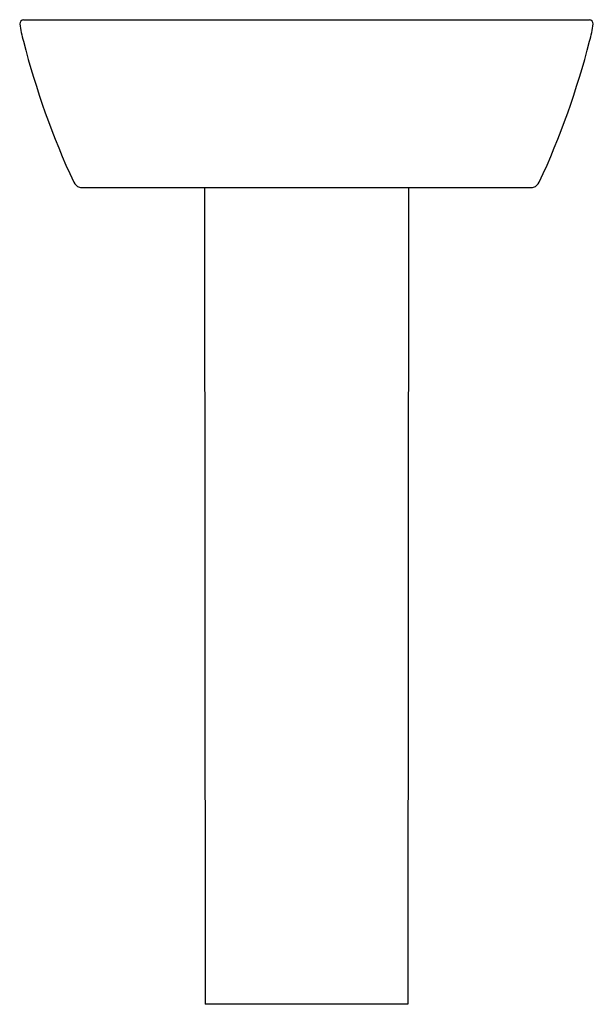
# Model space of a CAD drawing. Units: inches. Extents: x 4270 to 4289, y 218.2 to 250.7.
import ezdxf

# ---------------------------------------------------------------- set-up
doc = ezdxf.new("R2010")
doc.units = ezdxf.units.IN
doc.header["$LTSCALE"] = 0.64311
doc.header["$MEASUREMENT"] = 0
doc.layers.get('0').update_dxf_attribs({"color": 255, "linetype": 'CONTINUOUS'})
doc.layers.get('Defpoints').update_dxf_attribs({"linetype": 'CONTINUOUS'})
doc.styles.get("Standard").update_dxf_attribs({"font": 'txt', "width": 0.8})

msp = doc.modelspace()

# ---------------------------------------------------------------- linework, layer by layer
for p, q in [((4270.135, 250.72), (4288.843, 250.72)), ((4272.11, 245.169), (4286.868, 245.169)), ((4276.119, 245.169), (4276.134, 218.169)), ((4282.859, 245.169), (4282.844, 218.169)), ((4282.844, 218.169), (4276.134, 218.169))]:
    msp.add_line(p, q)
for centre, radius, start, end in [((4270.15, 250.575), 0.146, 95.9498, 178.3463), ((4288.828, 250.575), 0.146, 1.6537, 84.0502), ((4274.743, 251.303), 4.794, 188.6779, 195.6765), ((4284.235, 251.303), 4.794, 344.3235, 351.3221), ((4296.279, 256.713), 26.998, 194.3814, 204.8945), ((4262.699, 256.713), 26.998, 335.1055, 345.6186), ((4272.068, 245.477), 0.306, 204.8945, 253.3583), ((4272.11, 245.765), 0.596, 257.4011, 270.0077), ((4286.868, 245.765), 0.596, 269.9923, 282.5989), ((4286.91, 245.477), 0.306, 286.6417, 335.1055)]:
    msp.add_arc(centre, radius, start, end)

# ---------------------------------------------------------------- texts
at = {"layer": 'Defpoints'}
for tag, p, s in [('MODELNUMBER', (4279.485, 218.168), 'K-24561IN'), ('TRADENAME', (4279.485, 218.166), 'SPAN'), ('PRODUCT', (4279.485, 218.164), 'BATHROOM SINK')]:
    msp.add_attdef(tag, p, s, height=0.001, dxfattribs=at)

doc.saveas('drawing.dxf')
